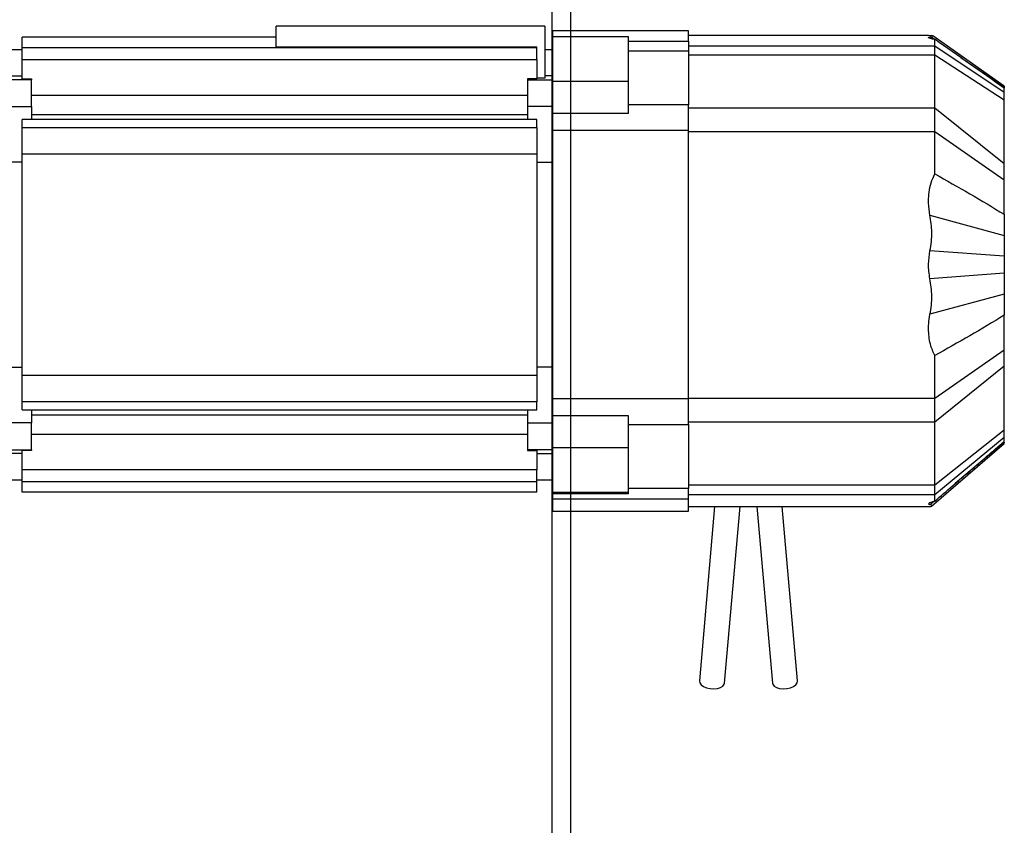
# Model space of a CAD drawing. Units: millimetres. Extents: x -83983 to 115648, y -6767 to 182870.
# Drawn here: x 11378 to 11690, y 13362 to 13617 of the extents above; entities that cross this region are included whole.
import ezdxf

# ---------------------------------------------------------------- set-up
doc = ezdxf.new("R2010")
doc.units = ezdxf.units.MM
doc.layers.add('SCE-PORTEUSES', color=12, linetype='Continuous')
doc.layers.add('TAMBE-EQ__MOTORISÉE_500KG', color=241, linetype='Continuous')

# ---------------------------------------------------------------- blocks, each defined once
blk = doc.blocks.new('A$C73634CC3')
for p, q in [((3147, -4500.5), (3147, -14527.06)), ((3153, -14533.35), (3153, -4500.5))]:
    blk.add_line(p, q)
blk = doc.blocks.new('Porteuse latérale')
at = {"linetype": 'Continuous', "lineweight": 25}
for p, q in [((66544.93, -151643.6), (66459.93, -151643.6)), ((66459.93, -151650.13), (66459.93, -151643.6)), ((66544.93, -151643.6), (66544.93, -151660.04)), ((66459.93, -151647.1), (66379.43, -151647.1)), ((66379.43, -151650.49), (66379.43, -151647.1)), ((66590.43, -151645.1), (66547.43, -151645.1)), ((66547.43, -151645.1), (66547.43, -151647)), ((66571.43, -151647), (66547.43, -151647)), ((66547.43, -151647), (66547.43, -151661.14)), ((66571.43, -151661.14), (66571.43, -151647)), ((66590.43, -151648.32), (66590.43, -151645.1)), ((66666.43, -151646.6), (66590.43, -151646.6)), ((66667.07, -151646.63), (66666.43, -151646.6)), ((66666.44, -151647.26), (66666.44, -151647.19)), ((66666.44, -151647.19), (66666.44, -151647.26)), ((66668.18, -151647.73), (66667.07, -151646.96)), ((66690.43, -151662.58), (66667.75, -151646.7)), ((66542.43, -151650.49), (66379.43, -151650.49)), ((66379.43, -151654.2), (66379.43, -151650.49)), ((66459.93, -151650.13), (66542.43, -151650.13)), ((66542.43, -151650.49), (66542.43, -151650.13)), ((66542.43, -151654.2), (66542.43, -151650.49)), ((66571.43, -151648.32), (66590.43, -151648.32)), ((66590.43, -151648.32), (66590.43, -151651.53)), ((66590.43, -151649.8), (66668.43, -151649.8)), ((66668.43, -151649.8), (66668.43, -151647.77)), ((66668.43, -151652.7), (66668.43, -151649.8)), ((66668.43, -151649.8), (66690.43, -151664.5)), ((66379.43, -151651.1), (66374.43, -151651.1)), ((66547.43, -151651.1), (66544.93, -151651.1)), ((66590.43, -151651.53), (66571.43, -151651.53)), ((66590.43, -151651.53), (66590.43, -151668.54)), ((66590.43, -151652.7), (66668.43, -151652.7)), ((66668.43, -151669.41), (66668.43, -151652.7)), ((66668.43, -151652.7), (66690.43, -151666.9)), ((66690.43, -151663.01), (66676.7, -151653.58)), ((66379.43, -151660.28), (66379.43, -151654.2)), ((66379.43, -151654.2), (66542.43, -151654.2)), ((66542.43, -151654.2), (66542.43, -151660.28)), ((66374.43, -151659.34), (66379.43, -151659.34)), ((66544.93, -151660.04), (66542.43, -151660.04)), ((66547.43, -151659.34), (66544.93, -151659.34)), ((66382.43, -151660.57), (66374.43, -151660.57)), ((66379.43, -151660.28), (66382.43, -151660.28)), ((66382.43, -151660.28), (66382.43, -151660.57)), ((66382.43, -151669.06), (66382.43, -151660.57)), ((66542.43, -151660.28), (66539.43, -151660.28)), ((66539.43, -151660.28), (66539.43, -151660.57)), ((66539.43, -151660.57), (66547.43, -151660.57)), ((66539.43, -151660.57), (66539.43, -151669.06)), ((66571.43, -151661.14), (66547.43, -151661.14)), ((66547.43, -151661.14), (66547.43, -151671.29)), ((66571.43, -151671.29), (66571.43, -151661.14)), ((66690.43, -151663.01), (66690.43, -151663.26)), ((66690.43, -151664.5), (66690.43, -151663.2)), ((66539.43, -151665.54), (66382.43, -151665.54)), ((66690.43, -151666.9), (66690.43, -151664.5)), ((66374.43, -151669.06), (66382.43, -151669.06)), ((66382.43, -151669.06), (66382.43, -151673.18)), ((66539.43, -151669.06), (66539.43, -151673.18)), ((66547.43, -151669.06), (66539.43, -151669.06)), ((66590.43, -151668.54), (66571.43, -151668.54)), ((66590.43, -151676.62), (66590.43, -151668.54)), ((66590.43, -151669.41), (66668.43, -151669.41)), ((66668.43, -151676.89), (66668.43, -151669.41)), ((66668.43, -151669.41), (66690.43, -151687.06)), ((66690.43, -151687.06), (66690.43, -151666.9)), ((66382.43, -151671.54), (66539.43, -151671.54)), ((66571.43, -151671.29), (66547.43, -151671.29)), ((66547.43, -151671.29), (66547.43, -151676.62)), ((66542.43, -151673.18), (66379.43, -151673.18)), ((66379.43, -151675.69), (66379.43, -151673.18)), ((66379.43, -151684.1), (66379.43, -151675.69)), ((66379.43, -151675.69), (66542.43, -151675.69)), ((66542.43, -151675.69), (66542.43, -151673.18)), ((66542.43, -151675.69), (66542.43, -151684.1)), ((66590.43, -151676.62), (66547.43, -151676.62)), ((66547.43, -151676.62), (66547.43, -151761.57)), ((66590.43, -151761.57), (66590.43, -151676.62)), ((66590.43, -151676.89), (66668.43, -151676.89)), ((66668.43, -151690.34), (66668.43, -151676.89)), ((66668.43, -151676.89), (66690.43, -151692.2)), ((66542.43, -151684.1), (66379.43, -151684.1)), ((66379.43, -151754.1), (66379.43, -151684.1)), ((66542.43, -151684.1), (66542.43, -151754.1)), ((66379.43, -151686.64), (66374.43, -151686.64)), ((66542.43, -151686.64), (66547.43, -151686.64)), ((66690.43, -151692.2), (66690.43, -151687.06)), ((66690.43, -151703.12), (66690.43, -151692.2)), ((66666.89, -151703.41), (66690.43, -151709.83)), ((66690.43, -151703.12), (66690.43, -151709.83)), ((66690.43, -151709.83), (66690.43, -151716.39)), ((66690.43, -151716.39), (66666.89, -151714.65)), ((66690.43, -151716.39), (66690.43, -151721.8)), ((66690.43, -151721.8), (66666.89, -151723.54)), ((66690.43, -151721.8), (66690.43, -151728.36)), ((66690.43, -151728.36), (66666.89, -151734.78)), ((66690.43, -151728.36), (66690.43, -151735.07)), ((66690.43, -151745.99), (66690.43, -151735.07)), ((66668.43, -151761.3), (66690.43, -151745.99)), ((66690.43, -151751.13), (66690.43, -151745.99)), ((66668.43, -151761.3), (66668.43, -151747.85)), ((66374.43, -151751.55), (66379.43, -151751.55)), ((66547.43, -151751.55), (66542.43, -151751.55)), ((66668.43, -151768.78), (66690.43, -151751.13)), ((66690.43, -151771.29), (66690.43, -151751.13)), ((66379.43, -151762.51), (66379.43, -151754.1)), ((66542.43, -151754.1), (66379.43, -151754.1)), ((66542.43, -151754.1), (66542.43, -151762.51)), ((66542.43, -151762.51), (66379.43, -151762.51)), ((66379.43, -151765.01), (66379.43, -151762.51)), ((66542.43, -151765.01), (66542.43, -151762.51)), ((66590.43, -151761.57), (66547.43, -151761.57)), ((66547.43, -151761.57), (66547.43, -151766.91)), ((66590.43, -151761.3), (66668.43, -151761.3)), ((66590.43, -151769.65), (66590.43, -151761.57)), ((66668.43, -151768.78), (66668.43, -151761.3)), ((66379.43, -151765.01), (66542.43, -151765.01)), ((66382.43, -151765.01), (66382.43, -151769.13)), ((66539.43, -151765.01), (66539.43, -151769.13)), ((66382.43, -151769.13), (66374.43, -151769.13)), ((66539.43, -151766.65), (66382.43, -151766.65)), ((66382.43, -151777.62), (66382.43, -151769.13)), ((66539.43, -151769.13), (66547.43, -151769.13)), ((66539.43, -151769.13), (66539.43, -151777.62)), ((66571.43, -151766.91), (66547.43, -151766.91)), ((66547.43, -151766.91), (66547.43, -151777.05)), ((66571.43, -151777.05), (66571.43, -151766.91)), ((66590.43, -151768.78), (66668.43, -151768.78)), ((66668.43, -151788.68), (66668.43, -151768.78)), ((66571.43, -151769.65), (66590.43, -151769.65)), ((66590.43, -151769.65), (66590.43, -151789.9)), ((66668.43, -151788.68), (66690.43, -151771.29)), ((66690.43, -151773.69), (66690.43, -151771.29)), ((66382.43, -151772.65), (66539.43, -151772.65)), ((66668.43, -151791.83), (66690.43, -151773.69)), ((66690.43, -151775.18), (66674.88, -151788.33)), ((66690.43, -151774.99), (66690.43, -151773.69)), ((66690.43, -151775.18), (66690.43, -151775.59)), ((66374.43, -151777.62), (66382.43, -151777.62)), ((66382.43, -151777.91), (66379.43, -151777.91)), ((66379.43, -151783.99), (66379.43, -151777.91)), ((66382.43, -151777.62), (66382.43, -151777.91)), ((66547.43, -151777.62), (66539.43, -151777.62)), ((66539.43, -151777.62), (66539.43, -151777.91)), ((66539.43, -151777.91), (66542.43, -151777.91)), ((66542.43, -151777.91), (66542.43, -151783.99)), ((66571.43, -151777.05), (66547.43, -151777.05)), ((66547.43, -151777.05), (66547.43, -151791.19)), ((66571.43, -151791.19), (66571.43, -151777.05)), ((66667.43, -151795.45), (66690.43, -151775.61)), ((66379.43, -151778.85), (66374.43, -151778.85)), ((66542.43, -151778.85), (66547.43, -151778.85)), ((66542.43, -151783.99), (66379.43, -151783.99)), ((66379.43, -151787.7), (66379.43, -151783.99)), ((66542.43, -151787.7), (66542.43, -151783.99)), ((66374.43, -151787.1), (66379.43, -151787.1)), ((66379.43, -151787.7), (66542.43, -151787.7)), ((66379.43, -151791.1), (66379.43, -151787.7)), ((66542.43, -151787.1), (66547.43, -151787.1)), ((66542.43, -151791.1), (66542.43, -151787.7)), ((66590.43, -151789.9), (66571.43, -151789.9)), ((66590.43, -151788.68), (66668.43, -151788.68)), ((66590.43, -151793.31), (66590.43, -151789.9)), ((66668.43, -151791.83), (66668.43, -151788.68)), ((66542.43, -151791.1), (66379.43, -151791.1)), ((66571.43, -151791.19), (66547.43, -151791.19)), ((66547.43, -151791.19), (66547.43, -151791.54)), ((66571.43, -151791.54), (66547.43, -151791.54)), ((66547.43, -151791.54), (66547.43, -151793.31)), ((66590.43, -151793.31), (66547.43, -151793.31)), ((66547.43, -151793.31), (66547.43, -151797.1)), ((66571.43, -151791.54), (66571.43, -151791.19)), ((66590.43, -151791.83), (66668.43, -151791.83)), ((66590.43, -151797.1), (66590.43, -151793.31)), ((66668.3, -151793.89), (66666.89, -151795.08)), ((66668.43, -151793.86), (66668.43, -151791.83)), ((66547.43, -151797.1), (66590.43, -151797.1)), ((66590.43, -151795.6), (66666.43, -151795.6)), ((66598.72, -151795.6), (66593.9, -151850.75)), ((66601.87, -151851.45), (66606.75, -151795.6)), ((66612.11, -151795.6), (66616.99, -151851.45)), ((66624.96, -151850.75), (66620.14, -151795.6)), ((66666.43, -151795.6), (66666.89, -151795.55))]:
    blk.add_line(p, q, dxfattribs=at)
at = {"linetype": 'Continuous', "lineweight": 25, "flags": 128}
for points in [[(66593.9, -151850.75), (66593.99, -151851.35), (66594.43, -151851.98), (66595.17, -151852.54), (66596.15, -151852.96), (66597.29, -151853.22), (66598.48, -151853.3), (66599.61, -151853.18), (66600.59, -151852.87), (66601.34, -151852.41), (66601.77, -151851.83), (66601.87, -151851.45)], [(66616.99, -151851.45), (66617.09, -151851.83), (66617.52, -151852.41), (66618.27, -151852.87), (66619.25, -151853.18), (66620.38, -151853.3), (66621.57, -151853.22), (66622.71, -151852.96), (66623.69, -151852.54), (66624.43, -151851.98), (66624.87, -151851.35), (66624.96, -151850.75)]]:
    blk.add_lwpolyline(points, dxfattribs=at)
at = {"linetype": 'Continuous', "lineweight": 25}
for points, knots in [([(66666.44, -151647.19), (66666.51, -151647.14), (66666.69, -151647.02), (66666.92, -151646.98), (66667.07, -151646.96)], [0, 0, 0, 0, 0.343146, 1, 1, 1, 1]), ([(66668.43, -151647.77), (66667.95, -151647.72), (66667.26, -151647.66), (66666.63, -151647.36), (66666.44, -151647.26)], [0, 0, 0, 0, 0.693484, 1, 1, 1, 1]), ([(66667.07, -151646.96), (66667.37, -151646.99), (66667.71, -151647.02), (66667.76, -151646.48), (66667.39, -151646.56), (66667.07, -151646.63)], [0, 0, 0, 0, 0.466703, 0.541353, 1, 1, 1, 1]), ([(66690.43, -151663.2), (66686.77, -151660.64), (66679.43, -151655.5), (66672.1, -151650.35), (66668.43, -151647.77)], [0, 0, 0, 0, 0.498964, 1, 1, 1, 1]), ([(66690.43, -151662.62), (66690.43, -151662.61), (66690.43, -151662.45), (66690.43, -151662.74), (66690.43, -151663.01)], [0, 0, 0, 0, 0.062567, 1, 1, 1, 1]), ([(66666.43, -151698.85), (66666.46, -151697.95), (66666.54, -151696.04), (66667.15, -151693.14), (66668, -151691.28), (66668.43, -151690.34)], [0, 0, 0, 0, 0.307904, 0.648758, 1, 1, 1, 1]), ([(66668.43, -151690.34), (66672.12, -151692.42), (66679.51, -151696.59), (66686.78, -151700.94), (66690.43, -151703.12)], [0, 0, 0, 0, 0.499174, 1, 1, 1, 1]), ([(66666.89, -151703.41), (66666.69, -151702.13), (66666.44, -151700.61), (66666.43, -151699.08), (66666.43, -151698.85)], [0, 0, 0, 0, 0.847835, 1, 1, 1, 1]), ([(66666.89, -151714.65), (66667.07, -151713.68), (66667.41, -151711.75), (66667.57, -151707.97), (66667.16, -151705.2), (66666.89, -151703.41)], [0, 0, 0, 0, 0.2604217, 0.5207424, 1, 1, 1, 1]), ([(66666.89, -151723.54), (66666.76, -151722.77), (66666.49, -151721.23), (66666.35, -151718.24), (66666.68, -151716.05), (66666.89, -151714.65)], [0, 0, 0, 0, 0.2623072, 0.5246571, 1, 1, 1, 1]), ([(66666.89, -151734.78), (66667.06, -151733.81), (66667.39, -151731.88), (66667.58, -151728.1), (66667.17, -151725.34), (66666.89, -151723.54)], [0, 0, 0, 0, 0.259961, 0.520158, 1, 1, 1, 1]), ([(66666.43, -151739.34), (66666.44, -151738.82), (66666.47, -151737.29), (66666.72, -151735.78), (66666.89, -151734.78)], [0, 0, 0, 0, 0.3387131, 1, 1, 1, 1]), ([(66690.43, -151735.07), (66686.79, -151737.25), (66679.51, -151741.6), (66672.12, -151745.77), (66668.43, -151747.85)], [0, 0, 0, 0, 0.5007, 1, 1, 1, 1]), ([(66668.43, -151747.85), (66667.89, -151746.65), (66666.68, -151743.95), (66666.52, -151740.99), (66666.43, -151739.34)], [0, 0, 0, 0, 0.442337, 1, 1, 1, 1]), ([(66668.43, -151793.86), (66672.11, -151790.7), (66679.44, -151784.42), (66686.78, -151778.13), (66690.43, -151774.99)], [0, 0, 0, 0, 0.50155, 1, 1, 1, 1]), ([(66666.43, -151794.73), (66666.48, -151794.65), (66666.66, -151794.35), (66667.43, -151794.13), (66668.04, -151793.96), (66668.43, -151793.86)], [0, 0, 0, 0, 0.135341, 0.450457, 1, 1, 1, 1]), ([(66666.89, -151795.08), (66666.69, -151795.02), (66666.46, -151794.95), (66666.43, -151794.75), (66666.43, -151794.73)], [0, 0, 0, 0, 0.89959, 1, 1, 1, 1]), ([(66666.89, -151795.55), (66667.05, -151795.56), (66667.26, -151795.57), (66667.64, -151795.25), (66667.22, -151795.15), (66666.89, -151795.08)], [0, 0, 0, 0, 0.358437, 0.489482, 1, 1, 1, 1])]:
    blk.add_open_spline(points, degree=3, knots=knots, dxfattribs=at)

msp = doc.modelspace()

# ---------------------------------------------------------------- block references
at = {"layer": 'SCE-PORTEUSES'}
msp.add_blockref('Porteuse latérale', (-55000.402, 165258.501), dxfattribs=at)
at = {"layer": 'TAMBE-EQ__MOTORISÉE_500KG'}
msp.add_blockref('A$C73634CC3', (8399.753, 26697.541), dxfattribs=at)

doc.saveas('drawing.dxf')
